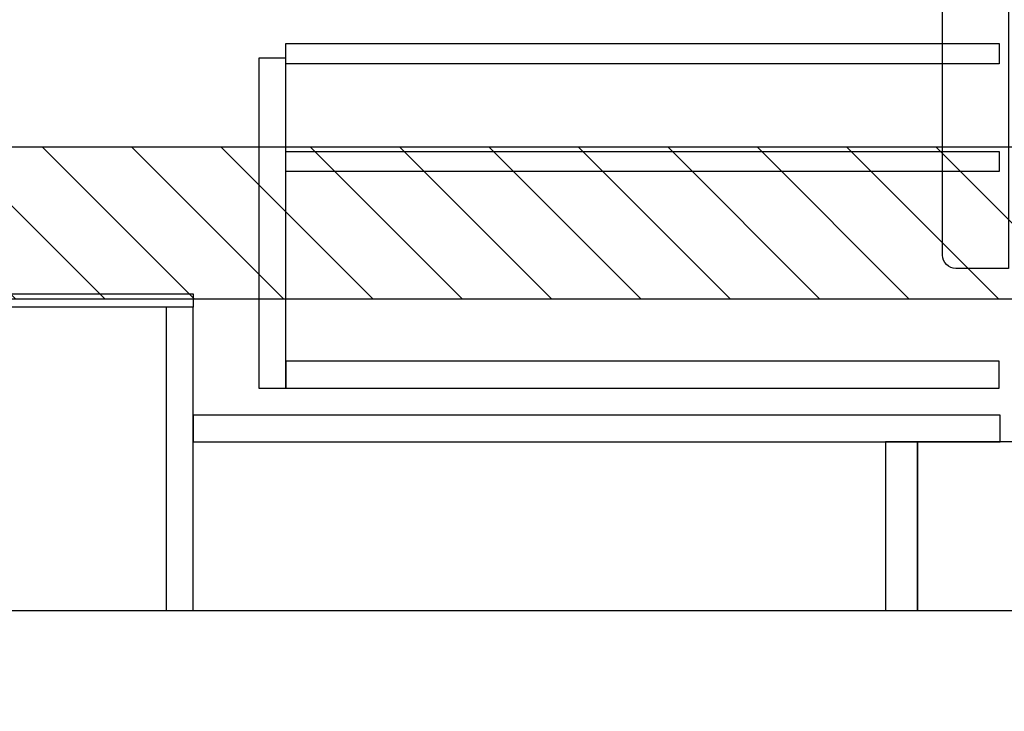
# Model space of a CAD drawing. Extents: x 56059 to 82181, y 210 to 8610.
# Drawn here: x 73655 to 74239, y 1975 to 2386 of the extents above; entities that cross this region are included whole.
import ezdxf

# ---------------------------------------------------------------- set-up
doc = ezdxf.new("R2010")
doc.units = 0
doc.header["$LTSCALE"] = 50
doc.header["$MEASUREMENT"] = 0
doc.layers.get('0').update_dxf_attribs({"linetype": 'CONTINUOUS'})
for name, color, linetype in [('111-壁仕上', 3, 'CONTINUOUS'), ('120-キャビネット（外）', 7, 'CONTINUOUS'), ('122-扉', 6, 'CONTINUOUS'), ('150-機器', 8, 'CONTINUOUS'), ('166-寸法B', 11, 'CONTINUOUS'), ('180-補助', 161, 'CONTINUOUS')]:
    doc.layers.add(name, color=color, linetype=linetype)
doc.styles.add('KH001', font='txt')
doc.dimstyles.new('KH1xx030', dxfattribs={"dimscale": 30, "dimtxt": 2, "dimasz": 0.6, "dimexe": 0.3, "dimexo": 1.2, "dimgap": 0.5, "dimtad": 3, "dimdec": 1, "dimdsep": 46, "dimlunit": 6, "dimtxsty": 'KH001', "dimblk": 'DOT', "dimcen": 1, "dimdle": 1, "dimclrd": 256, "dimclre": 256, "dimclrt": 256, "dimadec": 0, "dimazin": 0, "dimtfac": 1, "dimtdec": 1, "dimtix": 1, "dimtmove": 2, "dimatfit": 3, "dimldrblk": 'CLOSEDBLANK', "dimfxl": 1, "dimtolj": 1, "dimtzin": 0, "dimlwd": -1, "dimlwe": -1, "dimarcsym": 0})

# ---------------------------------------------------------------- blocks, each defined once
blk = doc.blocks.new('_Dot')
at = {"color": 0, "linetype": 'ByBlock', "lineweight": -2}
blk.add_line((-0.5, 0), (-1, 0), dxfattribs=at)
at = {"color": 0, "linetype": 'ByBlock', "const_width": 0.5}
blk.add_lwpolyline([(-0.25, 0, 1), (0.25, 0, 1)], format="xyb", close=True, dxfattribs=at)
blk = doc.blocks.new('*D136')
at = {"layer": '166-寸法B', "transparency": 16777216}
for p, q in [((73621.89, 1999.11), (73621.89, 1496.46)), ((75440.89, 1999.11), (75440.89, 1496.46)), ((73639.89, 1505.46), (75422.89, 1505.46))]:
    blk.add_line(p, q, dxfattribs=at)
at = {"layer": '166-寸法B', "transparency": 16777216, "xscale": 18, "yscale": 18, "zscale": 18, "rotation": 180}
blk.add_blockref('_Dot', (73621.89, 1505.46), dxfattribs=at)
at = {"layer": '166-寸法B', "transparency": 16777216, "xscale": 18, "yscale": 18, "zscale": 18}
blk.add_blockref('_Dot', (75440.89, 1505.46), dxfattribs=at)
at = {"layer": '166-寸法B', "transparency": 16777216, "insert": (74531.39, 1554.27), "char_height": 60, "attachment_point": 5, "style": 'KH001'}
blk.add_mtext('\\A1;1,819', dxfattribs=at)
blk = doc.blocks.new('_ClosedBlank')
at = {"color": 0, "linetype": 'ByBlock', "lineweight": -2}
for p, q in [((-1, 0.167), (0, 0)), ((-1, 0.167), (-1, -0.167)), ((0, 0), (-1, -0.167))]:
    blk.add_line(p, q, dxfattribs=at)
blk = doc.blocks.new('*D15')
at = {"layer": '166-寸法B', "transparency": 16777216}
for p, q in [((73621.89, 1999.11), (73621.89, 1361.46)), ((75443.89, 1999.11), (75443.89, 1361.46)), ((73639.89, 1370.46), (75425.89, 1370.46))]:
    blk.add_line(p, q, dxfattribs=at)
at = {"layer": '166-寸法B', "transparency": 16777216, "xscale": 18, "yscale": 18, "zscale": 18, "rotation": 180}
blk.add_blockref('_Dot', (73621.89, 1370.46), dxfattribs=at)
at = {"layer": '166-寸法B', "transparency": 16777216, "xscale": 18, "yscale": 18, "zscale": 18}
blk.add_blockref('_Dot', (75443.89, 1370.46), dxfattribs=at)
at = {"layer": '166-寸法B', "transparency": 16777216, "insert": (74532.89, 1420.94), "char_height": 60, "attachment_point": 5, "style": 'KH001'}
blk.add_mtext('\\A1;1,822〈設置有効寸法〉', dxfattribs=at)

msp = doc.modelspace()

# ---------------------------------------------------------------- hatches: boundary and pattern name
at = {"layer": '180-補助'}
h = msp.add_hatch(dxfattribs=at)
h.set_pattern_fill('ANSI31', color=13, scale=300, style=0)
h.set_pattern_definition([(135, (475494.97, 15838.167), (26.5165043, 26.5165043), [])])
h.paths.add_polyline_path([(75443.89, 2310.11), (73621.89, 2310.11), (73621.89, 2220.11), (75443.89, 2220.11)])

# ---------------------------------------------------------------- linework, layer by layer
at = {"layer": '111-壁仕上', "ltscale": 2}
msp.add_line((73621.89, 2035.11), (75443.89, 2035.11), dxfattribs=at)
at = {"layer": '120-キャビネット（外）', "color": 6}
msp.add_lwpolyline([(75440.89, 2135.11), (74187.89, 2135.11), (74187.89, 2035.11), (75440.89, 2035.11)], close=True, dxfattribs=at)
at = {"layer": '122-扉', "color": 253, "linetype": 'Continuous'}
for points in [[(74236.39, 2359.71), (73812.89, 2359.71), (73812.89, 2371.71), (74236.39, 2371.71)], [(73812.89, 2363.11), (73796.89, 2363.11), (73796.89, 2167.11), (73812.89, 2167.11)], [(74236.39, 2295.71), (73812.89, 2295.71), (73812.89, 2307.71), (74236.39, 2307.71)], [(73812.89, 2167.11), (74236.39, 2167.11), (74236.39, 2183.11), (73812.89, 2183.11)], [(74236.89, 2151.11), (73757.89, 2151.11), (73757.89, 2135.11), (74236.89, 2135.11)]]:
    msp.add_lwpolyline(points, close=True, dxfattribs=at)
at = {"layer": '122-扉', "color": 253}
for points in [[(73757.89, 2223.11), (73757.89, 2215.11), (73637.89, 2215.11), (73637.89, 2223.11)], [(73757.89, 2215.11), (73741.89, 2215.11), (73741.89, 2035.11), (73757.89, 2035.11)], [(74187.89, 2135.11), (74168.89, 2135.11), (74168.89, 2035.11), (74187.89, 2035.11)]]:
    msp.add_lwpolyline(points, close=True, dxfattribs=at)
at = {"layer": '150-機器', "color": 161, "linetype": 'Continuous'}
msp.add_lwpolyline([(74241.89, 2238.11), (74210.69, 2238.11, -0.414214), (74202.69, 2246.11), (74202.69, 2471.11), (74241.89, 2471.11)], format="xyb", close=True, dxfattribs=at)
at = {"layer": '180-補助', "color": 13}
msp.add_lwpolyline([(75443.89, 2310.11), (73621.89, 2310.11), (73621.89, 2220.11), (75443.89, 2220.11)], close=True, dxfattribs=at)

# ---------------------------------------------------------------- dimensions: what is measured, and where the dimension line sits
at = {"layer": '166-寸法B'}
dim = msp.add_linear_dim(base=(75440.89, 1505.46), p1=(73621.89, 2035.11), p2=(75440.89, 2035.11), dimstyle='KH1xx030', dxfattribs=at)
dim.commit()
dim.dimension.update_dxf_attribs({"geometry": '*D136', "text_midpoint": (74531.39, 1554.27)})
dim = msp.add_linear_dim(base=(75443.89, 1370.46), p1=(73621.89, 2035.11), p2=(75443.89, 2035.11), text='<>〈設置有効寸法〉', dimstyle='KH1xx030', dxfattribs=at)
dim.commit()
dim.dimension.update_dxf_attribs({"geometry": '*D15', "text_midpoint": (74532.89, 1420.94)})

doc.saveas('drawing.dxf')
